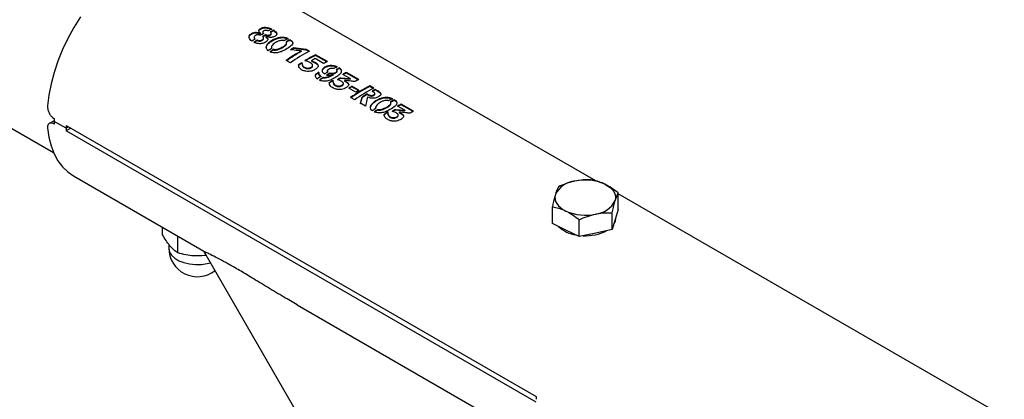
# Model space of a CAD drawing. Units: millimetres. Extents: x 0 to 42.1, y 0 to 29.8.
# Drawn here: x 35.4 to 35.9, y 24.6 to 24.8 of the extents above; entities that cross this region are included whole.
import ezdxf

# ---------------------------------------------------------------- set-up
doc = ezdxf.new("R2010")
doc.units = ezdxf.units.MM

msp = doc.modelspace()

# ---------------------------------------------------------------- linework, layer by layer
at = {"color": 7, "linetype": 'Continuous', "lineweight": 25}
for p, q in [((31.5007506, 26.9697041), (35.3826883, 24.7287092)), ((35.7040921, 24.7118639), (35.4860722, 24.8377241)), ((35.5052807, 24.7994034), (35.5052807, 24.7990768)), ((35.5053814, 24.7994642), (35.5053814, 24.7991376)), ((35.5067351, 24.8002136), (35.5067351, 24.7997267)), ((35.5083375, 24.7986553), (35.5083375, 24.7983287)), ((35.5111364, 24.7986746), (35.5111364, 24.798348)), ((35.5116866, 24.7989705), (35.5116866, 24.7994574)), ((35.5132062, 24.801273), (35.5132062, 24.8009464)), ((35.5016131, 24.7971857), (35.5016131, 24.7967145)), ((35.503346, 24.7954609), (35.503346, 24.7951343)), ((35.507152, 24.7962342), (35.507152, 24.7965607)), ((35.5085732, 24.797523), (35.5085732, 24.7971964)), ((35.5208439, 24.7934619), (35.5208439, 24.7938973)), ((35.5229486, 24.7956489), (35.5229486, 24.7953223)), ((35.5118291, 24.7910062), (35.5118291, 24.7905451)), ((35.5131743, 24.7899399), (35.5131743, 24.7896133)), ((35.5251902, 24.7909248), (35.5323005, 24.7900157)), ((35.5251902, 24.7909248), (35.5251902, 24.7905982)), ((35.5251902, 24.7905982), (35.5323005, 24.7896891)), ((35.529536, 24.7889884), (35.529536, 24.7886617)), ((35.5344391, 24.7887812), (35.5323005, 24.7900157)), ((35.5323005, 24.7900157), (35.5323005, 24.7896891)), ((35.5341328, 24.7886313), (35.5323005, 24.7896891)), ((35.5450113, 24.7826597), (35.5380212, 24.7866949)), ((35.5380212, 24.7866949), (35.5380212, 24.7863683)), ((35.5447051, 24.7825098), (35.5380212, 24.7863683)), ((35.5231204, 24.7819021), (35.5206259, 24.7833422)), ((35.5299263, 24.7821388), (35.5299263, 24.7818121)), ((35.5334717, 24.782625), (35.5317088, 24.7831967)), ((35.5350357, 24.7818449), (35.5334717, 24.782625)), ((35.5355439, 24.7831661), (35.5379206, 24.7821461)), ((35.5355439, 24.7831661), (35.5355439, 24.7828395)), ((35.5355439, 24.7828395), (35.5379206, 24.7818195)), ((35.5362544, 24.7801052), (35.5362544, 24.780571)), ((35.5427721, 24.7815168), (35.5377659, 24.7844068)), ((35.5379206, 24.7821461), (35.5379206, 24.7818195)), ((35.5378715, 24.7746203), (35.5377579, 24.7739544)), ((35.5378715, 24.774947), (35.5378715, 24.7746203)), ((35.5398825, 24.7762109), (35.5398825, 24.7754431)), ((35.5450194, 24.7772915), (35.5450194, 24.7767873)), ((35.5463715, 24.7758619), (35.5463715, 24.7755353)), ((35.5481368, 24.7748023), (35.5481368, 24.7744757)), ((35.5506157, 24.7767649), (35.5506157, 24.777269)), ((35.552075, 24.7788891), (35.552075, 24.7785625)), ((35.5583898, 24.7725772), (35.5540637, 24.7750747)), ((35.5635655, 24.7719486), (35.5562341, 24.7761808)), ((35.5562341, 24.7761808), (35.5562341, 24.7758542)), ((35.5632593, 24.7717987), (35.5562341, 24.7758542)), ((35.5424014, 24.7732386), (35.5424014, 24.772912)), ((35.5482482, 24.7712825), (35.5482482, 24.7709548)), ((35.552841, 24.7713028), (35.5509235, 24.7719834)), ((35.5527895, 24.7731107), (35.5583898, 24.7725772)), ((35.5527895, 24.7731107), (35.5527895, 24.7727841)), ((35.5527895, 24.7727841), (35.5583898, 24.7722506)), ((35.5544661, 24.7693732), (35.5544661, 24.7698684)), ((35.555063, 24.771501), (35.555063, 24.7711744)), ((35.5583898, 24.7725772), (35.5583898, 24.7722506)), ((35.5618493, 24.7645128), (35.5576926, 24.7669124)), ((35.5636489, 24.7656385), (35.5594922, 24.7680381)), ((35.5594922, 24.7680381), (35.5594922, 24.7677115)), ((35.5633736, 24.7654708), (35.5594922, 24.7677115)), ((35.5685398, 24.7634626), (35.5685398, 24.763136)), ((35.5724951, 24.7668118), (35.5700841, 24.7682037)), ((35.5700841, 24.7682037), (35.5700841, 24.7678771)), ((35.5721889, 24.766662), (35.5700841, 24.7678771)), ((35.5731223, 24.7632383), (35.5731223, 24.7637118)), ((35.5735141, 24.7661714), (35.5735141, 24.7658448)), ((35.5611765, 24.7599328), (35.5587655, 24.7613247)), ((35.5645525, 24.7579839), (35.5655026, 24.7615585)), ((35.5645525, 24.7576573), (35.5655026, 24.7612319)), ((35.5675061, 24.7562788), (35.5645525, 24.7579839)), ((35.5655026, 24.7615585), (35.5655026, 24.7612319)), ((35.5686748, 24.7617948), (35.5675061, 24.7562788)), ((35.5825979, 24.7578121), (35.5825979, 24.7582474)), ((35.5847026, 24.7599991), (35.5847026, 24.7596724)), ((35.5960924, 24.7531712), (35.5887611, 24.7574035)), ((35.5887611, 24.7574035), (35.5887611, 24.7570768)), ((35.5957862, 24.7530213), (35.5887611, 24.7570768)), ((35.5735831, 24.7553564), (35.5735831, 24.7548953)), ((35.5749283, 24.7542901), (35.5749283, 24.7539635)), ((35.5807751, 24.7525051), (35.5807751, 24.7521774)), ((35.5853679, 24.7525254), (35.5834504, 24.7532061)), ((35.5853164, 24.7543333), (35.5909168, 24.7537999)), ((35.5853164, 24.7543333), (35.5853164, 24.7540067)), ((35.5853164, 24.7540067), (35.5909168, 24.7534732)), ((35.5909168, 24.7537999), (35.5865906, 24.7562973)), ((35.5869931, 24.7505958), (35.5869931, 24.751091)), ((35.5875899, 24.7527236), (35.5875899, 24.752397)), ((35.5909168, 24.7537999), (35.5909168, 24.7534732)), ((35.3830461, 24.7475977), (35.3800453, 24.7458654)), ((35.3901161, 24.7431194), (35.383045, 24.7472014)), ((35.3901161, 24.7431194), (35.3915491, 24.7439467)), ((35.3901347, 24.7447632), (35.6687348, 24.5839308)), ((35.3929636, 24.7431301), (35.3901347, 24.741497)), ((35.6687348, 24.5806646), (35.3901347, 24.741497)), ((35.3945663, 24.7148087), (35.4731407, 24.6694486)), ((35.7173653, 24.6948435), (35.7173653, 24.704799)), ((35.9909642, 24.5462562), (35.7173653, 24.7042014)), ((35.6783326, 24.686589), (35.6783326, 24.6965445)), ((35.7137986, 24.6830227), (35.7137986, 24.6929783)), ((35.7173653, 24.6948435), (35.715582, 24.6889331)), ((35.6942823, 24.6788955), (35.6942823, 24.688851)), ((35.715582, 24.6889331), (35.7137986, 24.6830227)), ((35.715582, 24.6879533), (35.7147416, 24.686148)), ((35.715849, 24.6897364), (35.715582, 24.6879533)), ((35.715849, 24.6897364), (35.715849, 24.689818)), ((35.4472381, 24.6799309), (35.4472381, 24.6844019)), ((35.6863075, 24.6827423), (35.6783326, 24.686589)), ((35.6942823, 24.6788955), (35.6863075, 24.6827423)), ((35.7040405, 24.6809591), (35.6942823, 24.6788955)), ((35.7137986, 24.6830227), (35.7040405, 24.6809591)), ((35.4563047, 24.669134), (35.4563047, 24.6791679)), ((35.4509686, 24.6742718), (35.4509686, 24.6720367)), ((35.4715159, 24.6703866), (35.6960754, 24.2814381)), ((35.5270858, 24.6383068), (35.8588786, 24.4467669))]:
    msp.add_line(p, q, dxfattribs=at)
at = {"color": 7, "linetype": 'Continuous', "lineweight": 25, "flags": 128}
for points in [[(35.3986149, 24.8092532), (35.3947085, 24.8029389), (35.3911636, 24.7964126), (35.3880141, 24.7897366), (35.3852899, 24.7829745), (35.383017, 24.7761909), (35.3812172, 24.7694505), (35.3799075, 24.7628174), (35.3791006, 24.7563551)], [(35.3791006, 24.7432904), (35.3799075, 24.7377598), (35.3812172, 24.7326389), (35.383017, 24.7279765), (35.3852899, 24.7238171), (35.3880141, 24.7202003), (35.3911636, 24.7171607), (35.3945663, 24.7148087)], [(35.7093905, 24.7099585), (35.7110947, 24.7090206), (35.7125722, 24.7079623), (35.7137979, 24.7068018), (35.7147506, 24.7055588), (35.7154142, 24.7042546), (35.7157772, 24.7029117), (35.7158334, 24.7015528), (35.715582, 24.7002014)], [(35.680116, 24.7037676), (35.6798645, 24.7024162), (35.6799208, 24.7010573), (35.6802838, 24.6997144), (35.6809473, 24.6984102), (35.6819001, 24.6971672), (35.6831257, 24.6960067), (35.6846033, 24.6949484), (35.6863075, 24.6940105)]]:
    msp.add_lwpolyline(points, dxfattribs=at)
at = {"color": 8, "linetype": 'Continuous', "lineweight": 25, "flags": 128}
msp.add_lwpolyline([(35.4509686, 24.6720367), (35.4509775, 24.6717177), (35.4514637, 24.6696854), (35.4526712, 24.6677557), (35.4545473, 24.6660132), (35.45701, 24.664534), (35.4599516, 24.6633826), (35.4632436, 24.6626095), (35.466742, 24.6622484), (35.4702941, 24.6623151), (35.4737446, 24.6628066), (35.4756225, 24.6632738)], dxfattribs=at)
at = {"color": 7, "linetype": 'Continuous', "lineweight": 25}
for centre, radius, start, end in [((35.5436922, 24.7358978), 0.0742187, 121.0769582, 121.1677358), ((35.5436922, 24.7355712), 0.0742186, 121.0769582, 121.1677358), ((35.5447936, 24.735165), 0.074385, 120.387416, 122.0080559), ((35.5459826, 24.7344592), 0.0744197, 120.3876697, 122.0387661), ((35.5459826, 24.7341325), 0.0744197, 120.3876697, 122.0387661), ((35.5402204, 24.7433865), 0.0649923, 115.6839874, 117.7608684), ((35.5413991, 24.7426956), 0.0650088, 115.701149, 117.7606922), ((35.5413991, 24.742369), 0.0650088, 115.701149, 117.7606922), ((35.55048, 24.7265293), 0.0847447, 124.7507884, 126.3730979), ((35.5516788, 24.7258289), 0.0847625, 124.7651556, 126.3729846), ((35.5516788, 24.7255022), 0.0847625, 124.7651556, 126.3729846), ((35.5469662, 24.7340091), 0.0742162, 121.0902418, 121.1522376), ((35.5501567, 24.737422), 0.0653503, 115.7050371, 118.1070741), ((35.5512788, 24.7367953), 0.0653173, 115.7046363, 118.0737131), ((35.5512788, 24.7364687), 0.0653173, 115.7046363, 118.0737131), ((35.5601702, 24.7209774), 0.0846555, 124.6789137, 126.3736804), ((35.5613137, 24.7203257), 0.0846377, 124.6645311, 126.3738), ((35.5613137, 24.7199991), 0.0846377, 124.6645311, 126.3738), ((35.5661839, 24.7213022), 0.0769707, 118.4328564, 126.2910578), ((35.5660994, 24.7211199), 0.0768035, 118.4286676, 126.0730357), ((35.5594704, 24.7284842), 0.0712318, 118.7669872, 120.7622824), ((35.5594704, 24.7281576), 0.0712318, 118.7669872, 120.7622824), ((35.5673112, 24.7219429), 0.0744845, 116.1886929, 126.3907021), ((35.568542, 24.724178), 0.0695693, 116.0216757, 121.968073), ((35.568542, 24.7238514), 0.0695693, 116.0216757, 121.968073), ((35.5748071, 24.7140487), 0.0815508, 123.3904093, 125.1353735), ((35.5748071, 24.7137221), 0.0815508, 123.3904093, 125.1353735), ((35.5707676, 24.7226955), 0.0699814, 118.1367966, 120.2205154), ((35.5737152, 24.7236572), 0.065614, 115.9422937, 118.1376928), ((35.584852, 24.7082233), 0.081604, 123.4199557, 125.1496302), ((35.584852, 24.7078967), 0.081604, 123.4199557, 125.1496302), ((35.5843769, 24.7114887), 0.0758835, 121.0219521, 122.6960945), ((35.5855058, 24.7108276), 0.075901, 121.0373493, 122.6959661), ((35.5855058, 24.710501), 0.075901, 121.0373493, 122.6959661), ((35.5789045, 24.7212216), 0.0647312, 115.6643492, 117.5113842), ((35.5800853, 24.7205503), 0.0647147, 115.6471559, 117.5115426), ((35.5800853, 24.7202237), 0.0647147, 115.6471559, 117.5115426), ((35.5849084, 24.7172375), 0.0655479, 115.9415682, 118.0710652), ((35.5847455, 24.7172353), 0.0651849, 115.9375754, 117.7854793), ((35.5891323, 24.70435), 0.0844622, 124.5511811, 126.3463374), ((35.5903034, 24.7036739), 0.0844622, 124.5511811, 126.3463374), ((35.5903034, 24.7033473), 0.0844622, 124.5511811, 126.3463374), ((35.5930881, 24.7034949), 0.0815505, 123.3466464, 125.1792913), ((35.5930881, 24.7031683), 0.0815505, 123.3466464, 125.1792913), ((35.590245, 24.7090022), 0.0742483, 120.2957289, 121.9780822), ((35.590245, 24.7086756), 0.0742483, 120.2957289, 121.9780822), ((35.5922694, 24.7129461), 0.065614, 115.9422937, 118.1376928), ((35.5990297, 24.7028239), 0.0762633, 121.2272177, 122.822045), ((35.5988541, 24.702781), 0.0759297, 121.2249079, 122.5865312), ((35.6029562, 24.7013654), 0.0744845, 116.1886929, 126.3907021), ((35.602877, 24.7011836), 0.0743195, 116.1831803, 126.1691579), ((35.6053673, 24.6999736), 0.0744845, 116.1886929, 126.3907021), ((35.6031864, 24.7004243), 0.0762633, 121.2272177, 122.822045), ((35.6075926, 24.6977992), 0.0763991, 120.7417565, 123.4303458), ((35.6075926, 24.6974726), 0.0763991, 120.7417565, 123.4303458), ((35.602191, 24.7073026), 0.065482, 115.9722447, 117.9730583), ((35.602191, 24.706976), 0.065482, 115.9722447, 117.9730583), ((35.6119107, 24.7017722), 0.0653503, 115.7050371, 118.1070741), ((35.6130328, 24.7011454), 0.0653173, 115.7046363, 118.0737131), ((35.6130328, 24.7008188), 0.0653173, 115.7046363, 118.0737131), ((35.6174353, 24.6984601), 0.0655479, 115.9415682, 118.0710652), ((35.6172724, 24.6984579), 0.0651849, 115.9375754, 117.7854793), ((35.6219242, 24.6853276), 0.0846555, 124.6789137, 126.3736804), ((35.6230677, 24.6846759), 0.0846377, 124.664531, 126.3738), ((35.6230677, 24.6843493), 0.0846377, 124.664531, 126.3738), ((35.625615, 24.6847175), 0.0815505, 123.3466464, 125.1792913), ((35.625615, 24.6843909), 0.0815505, 123.3466464, 125.1792913), ((35.6227719, 24.6902248), 0.0742483, 120.2957289, 121.9780822), ((35.6227719, 24.6898982), 0.0742483, 120.2957289, 121.9780822), ((35.6247963, 24.6941687), 0.065614, 115.9422937, 118.1376928), ((35.4562177, 24.7471961), 0.0731727, 178.7085508, 179.9958), ((35.4533896, 24.7471961), 0.0703446, 179.9956311, 181.317155), ((35.4632888, 24.743114), 0.0731727, 178.7085508, 179.9958), ((35.4604607, 24.743114), 0.0703446, 179.9956311, 181.317155), ((35.6930613, 24.6973702), 0.0144398, 95.5789357, 153.7019127), ((35.6977937, 24.6836977), 0.0287074, 66.173654, 102.342215), ((35.7026367, 24.7065988), 0.0144398, 275.5789357, 333.7019127), ((35.6979043, 24.7202713), 0.0287074, 246.173654, 282.342215), ((35.6946891, 24.6979842), 0.0182897, 225.9994924, 262.4988087), ((35.6980806, 24.7064332), 0.0271043, 266.7395143, 297.1419054), ((35.4679686, 24.6720367), 0.017, 180, 307.59547), ((35.7418889, 24.5822816), 0.0731727, 178.7085508, 179.9958)]:
    msp.add_arc(centre, radius, start, end, dxfattribs=at)
for points, knots in [([(35.5002229, 24.7947634), (35.4998175, 24.7950799), (35.4990014, 24.7957171), (35.4985306, 24.7968613), (35.4985669, 24.7978714), (35.4990595, 24.7987226), (35.5000162, 24.7993955), (35.5011225, 24.7998916), (35.502295, 24.8000844), (35.5035167, 24.8000014), (35.5045051, 24.7997237), (35.5051093, 24.7994742), (35.5052807, 24.7994034)], [0, 0, 0, 0, 0.14343731, 0.28876647, 0.39477158, 0.47991021, 0.58379779, 0.69130905, 0.76497141, 0.83858508, 0.95420786, 1, 1, 1, 1]), ([(35.4986354, 24.7970008), (35.4986154, 24.7971394), (35.4985687, 24.7974617), (35.4987964, 24.7979675), (35.4993372, 24.7986405), (35.500218, 24.7991737), (35.501219, 24.7995641), (35.5020694, 24.7997317), (35.5029502, 24.7997259), (35.5040752, 24.7995494), (35.5047993, 24.7992655), (35.5052807, 24.7990768)], [0, 0, 0, 0, 0.06969358, 0.16204294, 0.25469659, 0.44063503, 0.53412269, 0.62687506, 0.72005287, 0.81388392, 1, 1, 1, 1]), ([(35.5053667, 24.7982415), (35.5051405, 24.7983223), (35.5046138, 24.7985105), (35.5037569, 24.7985868), (35.5029802, 24.7984592), (35.5023939, 24.7982179), (35.5018984, 24.7978603), (35.5015917, 24.7974043), (35.5016258, 24.7968838), (35.5018085, 24.7964533), (35.5020885, 24.7962282), (35.5021749, 24.7961588)], [0, 0, 0, 0, 0.117835041, 0.274475612, 0.369226406, 0.463394122, 0.573613237, 0.691223736, 0.792557576, 0.936027643, 1, 1, 1, 1]), ([(35.5053814, 24.7994642), (35.505051, 24.799768), (35.5045408, 24.8002372), (35.5042683, 24.8009842), (35.504466, 24.8016146), (35.5052016, 24.8022598), (35.5062273, 24.8027943), (35.5075463, 24.8030333), (35.5089133, 24.8029908), (35.5105334, 24.8026789), (35.5115149, 24.8022127), (35.5120522, 24.8019574)], [0, 0, 0, 0, 0.1418685, 0.219129, 0.29732193, 0.39077306, 0.52869577, 0.61989752, 0.71088984, 0.8417004, 1, 1, 1, 1]), ([(35.5043634, 24.800699), (35.504356, 24.8007596), (35.5043297, 24.8009782), (35.5045589, 24.8013406), (35.5051142, 24.8018649), (35.5058816, 24.8023008), (35.5068179, 24.8025835), (35.5078668, 24.8027228), (35.5092506, 24.8026259), (35.5107952, 24.8022438), (35.5116323, 24.8018356), (35.5120522, 24.8016308)], [0, 0, 0, 0, 0.03101833, 0.11183779, 0.1926839, 0.35372523, 0.43440397, 0.51539151, 0.67717791, 0.8380725, 1, 1, 1, 1]), ([(35.5067405, 24.7998379), (35.5067389, 24.799828), (35.5067146, 24.7996763), (35.5067825, 24.7994551), (35.5069153, 24.7992631), (35.5069561, 24.799204)], [0, 0, 0, 0, 0.04601057, 0.70661002, 1, 1, 1, 1]), ([(35.5099481, 24.8008981), (35.5097917, 24.8009637), (35.5094336, 24.801114), (35.5087909, 24.8011939), (35.5081421, 24.8011843), (35.5075855, 24.8010405), (35.5071099, 24.8007981), (35.5067687, 24.800463), (35.5067143, 24.8000372), (35.5068213, 24.7996409), (35.5070702, 24.7994176), (35.5071663, 24.7993314)], [0, 0, 0, 0, 0.09772748, 0.22379735, 0.32547079, 0.42730462, 0.53447785, 0.65477032, 0.76613926, 0.90964677, 1, 1, 1, 1]), ([(35.5083375, 24.7986553), (35.5085222, 24.7985896), (35.5089695, 24.7984306), (35.5096939, 24.7983594), (35.5103881, 24.7983927), (35.5108387, 24.7985202), (35.5110577, 24.7986338), (35.5111364, 24.7986746)], [0, 0, 0, 0, 0.21320911, 0.51629777, 0.70476188, 0.89379346, 1, 1, 1, 1]), ([(35.5083375, 24.7983287), (35.5084402, 24.798286), (35.5086458, 24.7982007), (35.5091275, 24.798105), (35.5096277, 24.7980442), (35.510138, 24.798049), (35.5106394, 24.7981185), (35.5109377, 24.7982562), (35.5111364, 24.798348)], [0, 0, 0, 0, 0.12424632, 0.24863571, 0.49928206, 0.62452662, 0.74977615, 1, 1, 1, 1]), ([(35.5132062, 24.801273), (35.5136495, 24.800954), (35.5145334, 24.800318), (35.5150163, 24.7993291), (35.5149008, 24.798509), (35.5143298, 24.797866), (35.5133873, 24.7973863), (35.5123643, 24.797045), (35.5112754, 24.7969409), (35.509986, 24.7970928), (35.5091408, 24.7973894), (35.5086419, 24.7975645)], [0, 0, 0, 0, 0.16261917, 0.32423002, 0.4150931, 0.5061891, 0.61969867, 0.70556359, 0.77427425, 0.86675906, 1, 1, 1, 1]), ([(35.5111364, 24.7986746), (35.5112897, 24.7987747), (35.5115623, 24.7989526), (35.5117221, 24.7993152), (35.511642, 24.7996877), (35.5114464, 24.8000182), (35.5111981, 24.8001729), (35.5111193, 24.800222)], [0, 0, 0, 0, 0.22966944, 0.4085557, 0.64236973, 0.88652711, 1, 1, 1, 1]), ([(35.5111364, 24.798348), (35.5112998, 24.7984567), (35.5115458, 24.7986203), (35.5116756, 24.7988746), (35.5116773, 24.7989945), (35.511678, 24.7990433)], [0, 0, 0, 0, 0.53949428, 0.8122178, 1, 1, 1, 1]), ([(35.5132062, 24.8009464), (35.5135534, 24.8007062), (35.5142461, 24.8002268), (35.5148418, 24.799442), (35.5148792, 24.7989192), (35.5148954, 24.7986919)], [0, 0, 0, 0, 0.36216726, 0.72270254, 1, 1, 1, 1]), ([(35.5085732, 24.797523), (35.5089239, 24.7972121), (35.5094727, 24.7967256), (35.509794, 24.7959313), (35.5096179, 24.795226), (35.5088916, 24.7944703), (35.5078666, 24.7937683), (35.5065106, 24.7933458), (35.50494, 24.793212), (35.5031028, 24.7933619), (35.5019651, 24.7938431), (35.5014113, 24.7940774)], [0, 0, 0, 0, 0.13688863, 0.21423521, 0.29246192, 0.38435001, 0.51349415, 0.6035502, 0.69334734, 0.85072845, 1, 1, 1, 1]), ([(35.5016215, 24.7968578), (35.5016191, 24.7968407), (35.5015923, 24.7966434), (35.5017198, 24.7962651), (35.5020237, 24.795976), (35.5021749, 24.7958322)], [0, 0, 0, 0, 0.045751921, 0.525471768, 1, 1, 1, 1]), ([(35.503346, 24.7954609), (35.5035733, 24.7953792), (35.5040362, 24.7952127), (35.5048099, 24.7951545), (35.5055392, 24.7952313), (35.5061708, 24.79545), (35.5067199, 24.7957827), (35.5070916, 24.7961886), (35.5071909, 24.7966619), (35.5070206, 24.7971359), (35.506674, 24.7974094), (35.5065034, 24.7975439)], [0, 0, 0, 0, 0.11782407, 0.2400346, 0.33675371, 0.43317651, 0.5404488, 0.65820394, 0.74782402, 0.87590587, 1, 1, 1, 1]), ([(35.503346, 24.7951343), (35.5035855, 24.7950492), (35.5040655, 24.7948786), (35.5047826, 24.7948333), (35.5053544, 24.7948824), (35.5059056, 24.7950165), (35.5065159, 24.7952979), (35.5069415, 24.7956799), (35.5071305, 24.7960045), (35.5071396, 24.7961632), (35.5071436, 24.7962346)], [0, 0, 0, 0, 0.16784765, 0.33634569, 0.42076698, 0.50558983, 0.67579963, 0.84614308, 0.93085154, 1, 1, 1, 1]), ([(35.5085732, 24.7971964), (35.5088902, 24.7969134), (35.5093675, 24.7964872), (35.5097058, 24.7958919), (35.5096983, 24.7956107), (35.5096955, 24.7955062)], [0, 0, 0, 0, 0.55406753, 0.83423542, 1, 1, 1, 1]), ([(35.5099653, 24.7891392), (35.5096102, 24.789413), (35.5089433, 24.789927), (35.5086688, 24.7910738), (35.5089648, 24.7924611), (35.5105829, 24.7944058), (35.5131278, 24.7959264), (35.5158602, 24.7969097), (35.5177393, 24.7972573), (35.5193439, 24.7972067), (35.5206784, 24.7968752), (35.5214111, 24.7965067), (35.5218118, 24.7963051)], [0, 0, 0, 0, 0.07760288, 0.14572735, 0.23961382, 0.36687113, 0.59997714, 0.71442209, 0.81059772, 0.86947947, 0.92860439, 1, 1, 1, 1]), ([(35.5087974, 24.7907705), (35.50879, 24.7909239), (35.508768, 24.7913756), (35.509192, 24.7924073), (35.5103093, 24.7937307), (35.5128023, 24.7954174), (35.5154119, 24.7965722), (35.5180633, 24.7969306), (35.5194713, 24.7968661), (35.5207657, 24.7965089), (35.5214616, 24.796156), (35.5218118, 24.7959785)], [0, 0, 0, 0, 0.03832259, 0.11284365, 0.26034678, 0.40881512, 0.7037783, 0.77837215, 0.85213376, 0.92560241, 1, 1, 1, 1]), ([(35.5229486, 24.7956489), (35.5233686, 24.795353), (35.5241256, 24.7948197), (35.5245002, 24.7938839), (35.524339, 24.7929061), (35.5230717, 24.7915035), (35.5207085, 24.7900051), (35.5179217, 24.7885978), (35.5155594, 24.7879346), (35.513666, 24.7877504), (35.5121893, 24.7879759), (35.51144, 24.788324), (35.5111193, 24.7884731)], [0, 0, 0, 0, 0.08851309, 0.15952584, 0.23025508, 0.32960537, 0.53813172, 0.69310837, 0.79642462, 0.87005017, 0.94436031, 1, 1, 1, 1]), ([(35.5193688, 24.7950654), (35.5192171, 24.7951106), (35.5188492, 24.7952202), (35.5179337, 24.7952382), (35.5165382, 24.7950645), (35.5147332, 24.794266), (35.5130915, 24.7932234), (35.5121105, 24.7920685), (35.5118632, 24.7913543), (35.5118117, 24.7909291), (35.511887, 24.7907149), (35.5119766, 24.7906218), (35.5120031, 24.7905942)], [0, 0, 0, 0, 0.042343418, 0.102686227, 0.225420348, 0.399524744, 0.66643017, 0.817424681, 0.912990181, 0.954909562, 0.986631512, 1, 1, 1, 1]), ([(35.5131743, 24.7899399), (35.513294, 24.7899032), (35.5135741, 24.7898172), (35.5144159, 24.7898375), (35.5157923, 24.7901172), (35.5177664, 24.7909445), (35.5193502, 24.7918998), (35.5204739, 24.7928021), (35.5208336, 24.7934258), (35.5208699, 24.7939532), (35.5207105, 24.7942697), (35.5205713, 24.7943985), (35.52054, 24.7944275)], [0, 0, 0, 0, 0.033873268, 0.079271904, 0.204076248, 0.381794722, 0.650148306, 0.753428774, 0.857990064, 0.934084023, 0.985166114, 1, 1, 1, 1]), ([(35.5131743, 24.7896133), (35.5132822, 24.789579), (35.5134987, 24.7895102), (35.5140069, 24.7894907), (35.5148887, 24.7896023), (35.5165861, 24.7900311), (35.5185232, 24.7910915), (35.5201262, 24.7920727), (35.5207066, 24.7928642), (35.520845, 24.7932024), (35.5208254, 24.7934026), (35.5208197, 24.7934615)], [0, 0, 0, 0, 0.03423224, 0.06863699, 0.13909203, 0.27794408, 0.55495499, 0.83233556, 0.90159603, 0.97102587, 1, 1, 1, 1]), ([(35.5229486, 24.7953223), (35.523249, 24.7951175), (35.5238466, 24.7947103), (35.5243665, 24.7940322), (35.5243884, 24.7935797), (35.5243981, 24.7933781)], [0, 0, 0, 0, 0.3592219, 0.71450181, 1, 1, 1, 1]), ([(35.529536, 24.7889884), (35.5294726, 24.788996), (35.5288638, 24.789069), (35.5266976, 24.7893228), (35.5245945, 24.7895357), (35.523037, 24.7896934)], [0, 0, 0, 0, 0.029231646, 0.281103137, 1, 1, 1, 1]), ([(35.5379206, 24.7821461), (35.5384176, 24.7818035), (35.5392159, 24.7812533), (35.5395757, 24.7802732), (35.5394066, 24.7794416), (35.5386332, 24.7785093), (35.5373617, 24.7777146), (35.535837, 24.777013), (35.534104, 24.7767456), (35.5322462, 24.7768327), (35.5304014, 24.777331), (35.5289125, 24.7782439), (35.5280498, 24.7794607), (35.5279298, 24.7803329), (35.5278738, 24.7807405)], [0, 0, 0, 0, 0.103024833, 0.165491812, 0.227902758, 0.291996331, 0.393780325, 0.464316441, 0.535772796, 0.6255711, 0.716777344, 0.81434206, 0.913232871, 1, 1, 1, 1]), ([(35.5299263, 24.7821388), (35.5299518, 24.7815608), (35.5299901, 24.7806928), (35.5307573, 24.7796348), (35.5317564, 24.7791243), (35.5327818, 24.7788291), (35.5337771, 24.7787962), (35.5346542, 24.7789562), (35.5353999, 24.779291), (35.535946, 24.7797), (35.536257, 24.7801628), (35.5362716, 24.7806225), (35.5360188, 24.7811466), (35.5355323, 24.7815423), (35.535144, 24.7817789), (35.5350357, 24.7818449)], [0, 0, 0, 0, 0.194953647, 0.292765091, 0.390837048, 0.472937053, 0.536072617, 0.599347017, 0.658533753, 0.722156532, 0.774453544, 0.826859412, 0.88063653, 0.966707865, 1, 1, 1, 1]), ([(35.5299263, 24.7818121), (35.5299422, 24.7814492), (35.5299737, 24.7807258), (35.5303118, 24.7798235), (35.5309536, 24.7792259), (35.5316127, 24.7788794), (35.5323597, 24.7786089), (35.5332126, 24.778465), (35.5341215, 24.7785082), (35.5349747, 24.7787462), (35.535666, 24.779134), (35.5360761, 24.7795352), (35.5362396, 24.7798713), (35.5362451, 24.7800332), (35.5362476, 24.7801054)], [0, 0, 0, 0, 0.15387489, 0.306628832, 0.383878327, 0.46152232, 0.539543284, 0.617394741, 0.695405723, 0.773159095, 0.851585371, 0.929663353, 0.968621846, 1, 1, 1, 1]), ([(35.5379206, 24.7818195), (35.5382247, 24.7816177), (35.5388301, 24.7812162), (35.5394234, 24.7805328), (35.5394501, 24.7800483), (35.5394619, 24.7798347)], [0, 0, 0, 0, 0.36078661, 0.71819596, 1, 1, 1, 1]), ([(35.5508695, 24.7795668), (35.5505342, 24.7797126), (35.5497567, 24.7800506), (35.5480647, 24.7802803), (35.5460876, 24.7802917), (35.5442214, 24.7797953), (35.5428982, 24.7790192), (35.5420679, 24.778153), (35.5418275, 24.777253), (35.5420884, 24.7764163), (35.5426995, 24.7757869), (35.5432001, 24.775467), (35.5433859, 24.7753483)], [0, 0, 0, 0, 0.07856825, 0.1821894, 0.32008301, 0.45219469, 0.57260028, 0.68060627, 0.76909953, 0.85759321, 0.94714032, 1, 1, 1, 1]), ([(35.5378715, 24.774947), (35.5377964, 24.7746248), (35.5376491, 24.773993), (35.5381793, 24.7730949), (35.5387688, 24.7726241), (35.5390745, 24.77238)], [0, 0, 0, 0, 0.3337007, 0.65441641, 1, 1, 1, 1]), ([(35.5412302, 24.7739147), (35.5408295, 24.7742068), (35.5400655, 24.7747638), (35.5398516, 24.7756826), (35.5398941, 24.7761845), (35.5399069, 24.7763346)], [0, 0, 0, 0, 0.43602133, 0.83138665, 1, 1, 1, 1]), ([(35.5412302, 24.7735881), (35.540995, 24.7737491), (35.5405264, 24.7740699), (35.5399562, 24.7747531), (35.5399592, 24.7753039), (35.539961, 24.7756279)], [0, 0, 0, 0, 0.29345462, 0.58446902, 1, 1, 1, 1]), ([(35.5402457, 24.7717039), (35.540638, 24.771575), (35.5414229, 24.7713172), (35.54275, 24.7711366), (35.5441375, 24.7711684), (35.5459515, 24.7715026), (35.5479611, 24.7723498), (35.5499651, 24.7735352), (35.551935, 24.7746789), (35.5530322, 24.7758223), (35.5533978, 24.7767961), (35.5533802, 24.7775419), (35.5529451, 24.7782739), (35.5523661, 24.7786833), (35.552075, 24.7788891)], [0, 0, 0, 0, 0.06267164, 0.12537412, 0.18788397, 0.25053921, 0.37476181, 0.50053832, 0.625744, 0.75026976, 0.81260611, 0.87500899, 0.93715303, 1, 1, 1, 1]), ([(35.5508695, 24.7792402), (35.5506121, 24.7793582), (35.5500971, 24.7795943), (35.5488403, 24.7798691), (35.5471956, 24.7800019), (35.5452486, 24.7798016), (35.5436251, 24.7791749), (35.5425848, 24.7784215), (35.5420718, 24.7777069), (35.541891, 24.7772677), (35.5419236, 24.7770208), (35.5419304, 24.7769691)], [0, 0, 0, 0, 0.08081912, 0.16168954, 0.32597553, 0.48831614, 0.65164863, 0.81562414, 0.89692854, 0.97838697, 1, 1, 1, 1]), ([(35.5481368, 24.7748023), (35.5476736, 24.7745571), (35.5465973, 24.7739873), (35.545115, 24.7734175), (35.5438449, 24.7731188), (35.5431728, 24.7730594), (35.5426765, 24.7731225), (35.5424797, 24.7732055), (35.5424014, 24.7732386)], [0, 0, 0, 0, 0.28032267, 0.6514511, 0.76896045, 0.88764803, 0.95527342, 1, 1, 1, 1]), ([(35.5481368, 24.7744757), (35.5472916, 24.7740407), (35.5460245, 24.7733886), (35.5442352, 24.7728477), (35.543274, 24.7727343), (35.5427322, 24.7727814), (35.5425115, 24.7728685), (35.5424014, 24.772912)], [0, 0, 0, 0, 0.50067842, 0.7505441, 0.87696706, 0.93860623, 1, 1, 1, 1]), ([(35.5445055, 24.774702), (35.5449172, 24.7746323), (35.5458491, 24.7744747), (35.5471088, 24.7746192), (35.547883, 24.7747571), (35.5481368, 24.7748023)], [0, 0, 0, 0, 0.34732314, 0.78604956, 1, 1, 1, 1]), ([(35.5452691, 24.7765186), (35.5451821, 24.7766673), (35.5450013, 24.7769763), (35.544995, 24.7774886), (35.5454248, 24.7780292), (35.5461583, 24.7784483), (35.5469865, 24.7787462), (35.5477886, 24.7788353), (35.5484623, 24.7787762), (35.5488461, 24.7786746), (35.5490035, 24.7786329)], [0, 0, 0, 0, 0.11914744, 0.24757996, 0.37776887, 0.5643844, 0.70544646, 0.81469886, 0.92398273, 1, 1, 1, 1]), ([(35.5451498, 24.7764444), (35.5451056, 24.7765179), (35.545015, 24.7766689), (35.5450398, 24.776828), (35.5450526, 24.7769096)], [0, 0, 0, 0, 0.486918255, 1, 1, 1, 1]), ([(35.5501918, 24.7779469), (35.5503011, 24.7778501), (35.5505576, 24.7776229), (35.5506435, 24.7771947), (35.5505649, 24.7767051), (35.5501313, 24.7762423), (35.5494733, 24.7758743), (35.548675, 24.7756253), (35.5478034, 24.7755759), (35.5469974, 24.77564), (35.5465644, 24.7757935), (35.5463715, 24.7758619)], [0, 0, 0, 0, 0.0811449, 0.19037969, 0.30581473, 0.43689359, 0.56072315, 0.67779013, 0.79552545, 0.90887944, 1, 1, 1, 1]), ([(35.5505836, 24.7768418), (35.550593, 24.776772), (35.5506251, 24.7765317), (35.5503656, 24.7761301), (35.5498141, 24.7757102), (35.549177, 24.7754447), (35.5485982, 24.7753104), (35.547982, 24.7752503), (35.5473542, 24.7752785), (35.5467591, 24.7753865), (35.5465008, 24.7754857), (35.5463715, 24.7755353)], [0, 0, 0, 0, 0.063407352, 0.218158612, 0.374380396, 0.530929439, 0.609025616, 0.686895382, 0.843739584, 0.921799492, 1, 1, 1, 1]), ([(35.5533339, 24.7767636), (35.553339, 24.7769139), (35.5533523, 24.777311), (35.5529363, 24.7779473), (35.5523632, 24.7783567), (35.552075, 24.7785625)], [0, 0, 0, 0, 0.23247944, 0.61408149, 1, 1, 1, 1]), ([(35.555063, 24.771501), (35.5555085, 24.7712477), (35.5563941, 24.7707441), (35.55731, 24.7699863), (35.5576723, 24.7692574), (35.5575473, 24.7685877), (35.5569101, 24.7677514), (35.5557434, 24.7669221), (35.5541551, 24.7662953), (35.5525104, 24.7660531), (35.550737, 24.766085), (35.5487404, 24.7666476), (35.5471503, 24.7677164), (35.546195, 24.7690056), (35.5461315, 24.7698032), (35.5461039, 24.7701505)], [0, 0, 0, 0, 0.08223231, 0.16348383, 0.20658322, 0.24977272, 0.30928031, 0.40245058, 0.47294404, 0.5434947, 0.61761558, 0.70535834, 0.83677057, 0.92894507, 1, 1, 1, 1]), ([(35.5482596, 24.7716189), (35.5482693, 24.7709793), (35.5482841, 24.7700099), (35.5493056, 24.7689103), (35.5503055, 24.7683629), (35.5513851, 24.7681508), (35.5523187, 24.7681876), (35.5532193, 24.7684293), (35.5539041, 24.7688185), (35.5543452, 24.7692458), (35.5545013, 24.7696497), (35.5544087, 24.7700796), (35.5539096, 24.7706767), (35.5532673, 24.7710531), (35.552841, 24.7713028)], [0, 0, 0, 0, 0.20671082, 0.31329846, 0.42000245, 0.4838224, 0.54790379, 0.6077708, 0.67663259, 0.72976528, 0.77154151, 0.81329342, 0.87609398, 1, 1, 1, 1]), ([(35.5482805, 24.7709555), (35.54828, 24.770693), (35.5482789, 24.7700594), (35.5487416, 24.769076), (35.5496698, 24.7683467), (35.5506639, 24.7679495), (35.5515503, 24.7678171), (35.552486, 24.767887), (35.5533439, 24.7681631), (35.5539174, 24.7685131), (35.5542561, 24.7688398), (35.5544334, 24.7691028), (35.5544538, 24.7692847), (35.5544637, 24.7693734)], [0, 0, 0, 0, 0.11708573, 0.28259572, 0.45001558, 0.53425643, 0.61887282, 0.70365688, 0.78831641, 0.874262, 0.91693764, 0.95951972, 1, 1, 1, 1]), ([(35.5613263, 24.7708057), (35.5605968, 24.7708935), (35.5585092, 24.7711447), (35.5564213, 24.7713605), (35.555063, 24.771501)], [0, 0, 0, 0, 0.349472, 1, 1, 1, 1]), ([(35.555063, 24.7711744), (35.5557299, 24.7707839), (35.5567321, 24.770197), (35.5575547, 24.7693345), (35.5575931, 24.7689259), (35.5576048, 24.7688009)], [0, 0, 0, 0, 0.57986835, 0.8715155, 1, 1, 1, 1]), ([(35.5685398, 24.7634626), (35.5689863, 24.7632058), (35.5695896, 24.7628589), (35.5705138, 24.7625834), (35.5711088, 24.7625344), (35.5717173, 24.7626161), (35.5723359, 24.7628531), (35.5728215, 24.7631436), (35.5730947, 24.7634401), (35.5731462, 24.763695), (35.5729507, 24.7641032), (35.5723228, 24.7645831), (35.5717543, 24.7649532), (35.5714762, 24.7651343)], [0, 0, 0, 0, 0.20341691, 0.27486432, 0.3348119, 0.39497327, 0.4731995, 0.57353129, 0.62322761, 0.66540593, 0.71984952, 0.8629615, 1, 1, 1, 1]), ([(35.5685398, 24.763136), (35.5690806, 24.7628155), (35.5697593, 24.7624134), (35.5708653, 24.762211), (35.5714469, 24.7622378), (35.571983, 24.7623798), (35.5724348, 24.7625923), (35.5728382, 24.7628393), (35.5730665, 24.7630796), (35.5731309, 24.7632454), (35.5731206, 24.7633032), (35.5731198, 24.7633079)], [0, 0, 0, 0, 0.37389477, 0.46919605, 0.56459877, 0.65461535, 0.75658523, 0.85329172, 0.94872275, 0.99588882, 1, 1, 1, 1]), ([(35.5735141, 24.7661714), (35.5743901, 24.7656715), (35.5755726, 24.7649969), (35.5766044, 24.7639678), (35.5767495, 24.7632832), (35.5763906, 24.7625885), (35.5754621, 24.7618469), (35.5741361, 24.7612642), (35.5727818, 24.7608907), (35.5716102, 24.760827), (35.5702761, 24.7610443), (35.5693225, 24.7614457), (35.5687738, 24.7617414), (35.5686748, 24.7617948)], [0, 0, 0, 0, 0.21808798, 0.29436678, 0.37143663, 0.43715454, 0.52979418, 0.66135382, 0.73224492, 0.79228292, 0.86604085, 0.97583544, 1, 1, 1, 1]), ([(35.5735141, 24.7658448), (35.5745206, 24.7652811), (35.5757838, 24.7645737), (35.5766346, 24.7635474), (35.5766404, 24.7632176), (35.5766428, 24.7630808)], [0, 0, 0, 0, 0.69647864, 0.87411257, 1, 1, 1, 1]), ([(35.5717193, 24.7534894), (35.5713642, 24.7537631), (35.5706973, 24.7542772), (35.5704228, 24.755424), (35.5707188, 24.7568113), (35.5723369, 24.7587559), (35.5748818, 24.7602766), (35.5776142, 24.7612599), (35.5794933, 24.7616075), (35.5810979, 24.7615569), (35.5824324, 24.7612254), (35.583165, 24.7608569), (35.5835658, 24.7606553)], [0, 0, 0, 0, 0.07760288, 0.14572735, 0.23961382, 0.36687113, 0.59997714, 0.71442209, 0.81059772, 0.86947947, 0.92860439, 1, 1, 1, 1]), ([(35.5705514, 24.7551207), (35.570544, 24.7552741), (35.570522, 24.7557257), (35.570946, 24.7567575), (35.5720632, 24.7580809), (35.5745563, 24.7597676), (35.5771658, 24.7609224), (35.5798173, 24.7612808), (35.5812253, 24.7612163), (35.5825197, 24.7608591), (35.5832156, 24.7605062), (35.5835658, 24.7603287)], [0, 0, 0, 0, 0.03832259, 0.11284365, 0.26034678, 0.40881512, 0.7037783, 0.77837215, 0.85213376, 0.92560241, 1, 1, 1, 1]), ([(35.5847026, 24.7599991), (35.5851226, 24.7597032), (35.5858796, 24.7591699), (35.5862542, 24.7582341), (35.5860929, 24.7572562), (35.5848257, 24.7558537), (35.5824625, 24.7543553), (35.5796757, 24.7529479), (35.5773134, 24.7522847), (35.57542, 24.7521006), (35.5739433, 24.7523261), (35.573194, 24.7526742), (35.5728733, 24.7528232)], [0, 0, 0, 0, 0.08851309, 0.15952584, 0.23025508, 0.32960537, 0.53813172, 0.69310837, 0.79642462, 0.87005017, 0.94436031, 1, 1, 1, 1]), ([(35.5811228, 24.7594156), (35.5809711, 24.7594608), (35.5806032, 24.7595703), (35.5796877, 24.7595884), (35.5782922, 24.7594146), (35.5764872, 24.7586162), (35.5748455, 24.7575736), (35.5738645, 24.7564187), (35.5736172, 24.7557045), (35.5735657, 24.7552793), (35.573641, 24.7550651), (35.5737306, 24.754972), (35.5737571, 24.7549444)], [0, 0, 0, 0, 0.04234342, 0.10268623, 0.22542035, 0.39952474, 0.66643017, 0.81742468, 0.91299018, 0.95490956, 0.98663151, 1, 1, 1, 1]), ([(35.5749283, 24.7542901), (35.575048, 24.7542534), (35.5753281, 24.7541674), (35.5761699, 24.7541877), (35.5775463, 24.7544674), (35.5795204, 24.7552947), (35.5811042, 24.75625), (35.5822279, 24.7571523), (35.5825876, 24.7577759), (35.5826239, 24.7583033), (35.5824644, 24.7586199), (35.5823253, 24.7587487), (35.582294, 24.7587777)], [0, 0, 0, 0, 0.03387327, 0.0792719, 0.20407625, 0.38179472, 0.65014831, 0.75342877, 0.85799006, 0.93408402, 0.98516611, 1, 1, 1, 1]), ([(35.5749283, 24.7539635), (35.5750362, 24.7539292), (35.5752527, 24.7538604), (35.5757609, 24.7538409), (35.5766426, 24.7539524), (35.5783401, 24.7543813), (35.5802772, 24.7554417), (35.5818802, 24.7564229), (35.5824606, 24.7572144), (35.5825989, 24.7575526), (35.5825794, 24.7577528), (35.5825737, 24.7578117)], [0, 0, 0, 0, 0.03423224, 0.06863699, 0.13909203, 0.27794408, 0.55495499, 0.83233556, 0.90159603, 0.97102587, 1, 1, 1, 1]), ([(35.5847026, 24.7596724), (35.585003, 24.7594677), (35.5856006, 24.7590604), (35.5861205, 24.7583824), (35.5861424, 24.7579299), (35.5861521, 24.7577283)], [0, 0, 0, 0, 0.3592219, 0.71450181, 1, 1, 1, 1]), ([(35.3791006, 24.7563551), (35.3791007, 24.7557517), (35.379101, 24.7545447), (35.3797507, 24.7526069), (35.3807841, 24.7508528), (35.3819623, 24.7495674), (35.38275, 24.7490509), (35.3830636, 24.7488452)], [0, 0, 0, 0, 0.21496642, 0.42996857, 0.64423101, 0.85832817, 1, 1, 1, 1]), ([(35.5875899, 24.7527236), (35.5880354, 24.7524703), (35.588921, 24.7519667), (35.589837, 24.7512089), (35.5901992, 24.75048), (35.5900742, 24.7498104), (35.589437, 24.748974), (35.5882704, 24.7481447), (35.586682, 24.7475179), (35.5850373, 24.7472758), (35.5832639, 24.7473076), (35.5812673, 24.7478702), (35.5796772, 24.748939), (35.5787219, 24.7502282), (35.5786584, 24.7510259), (35.5786308, 24.7513731)], [0, 0, 0, 0, 0.08223231, 0.16348383, 0.20658322, 0.24977272, 0.30928031, 0.40245058, 0.47294404, 0.5434947, 0.61761558, 0.70535834, 0.83677057, 0.92894507, 1, 1, 1, 1]), ([(35.5807865, 24.7528415), (35.5807962, 24.7522019), (35.580811, 24.7512325), (35.5818325, 24.750133), (35.5828324, 24.7495856), (35.583912, 24.7493734), (35.5848456, 24.7494102), (35.5857462, 24.7496519), (35.586431, 24.7500411), (35.5868721, 24.7504684), (35.5870282, 24.7508724), (35.5869356, 24.7513023), (35.5864365, 24.7518994), (35.5857942, 24.7522757), (35.5853679, 24.7525254)], [0, 0, 0, 0, 0.20671082, 0.31329846, 0.42000245, 0.4838224, 0.54790379, 0.6077708, 0.67663259, 0.72976528, 0.77154151, 0.81329342, 0.87609398, 1, 1, 1, 1]), ([(35.5808074, 24.7521781), (35.5808069, 24.7519156), (35.5808058, 24.751282), (35.5812685, 24.7502987), (35.5821967, 24.7495693), (35.5831909, 24.7491721), (35.5840772, 24.7490398), (35.5850129, 24.7491096), (35.5858708, 24.7493857), (35.5864444, 24.7497357), (35.586783, 24.7500624), (35.5869604, 24.7503254), (35.5869807, 24.7505074), (35.5869906, 24.750596)], [0, 0, 0, 0, 0.11708573, 0.28259572, 0.45001558, 0.53425643, 0.61887282, 0.70365688, 0.78831641, 0.874262, 0.91693764, 0.95951972, 1, 1, 1, 1]), ([(35.5938532, 24.7520283), (35.5931237, 24.7521161), (35.5910362, 24.7523673), (35.5889482, 24.7525832), (35.5875899, 24.7527236)], [0, 0, 0, 0, 0.349472005, 1, 1, 1, 1]), ([(35.5875899, 24.752397), (35.5882568, 24.7520065), (35.589259, 24.7514196), (35.5900816, 24.7505571), (35.59012, 24.7501485), (35.5901317, 24.7500236)], [0, 0, 0, 0, 0.57986835, 0.8715155, 1, 1, 1, 1]), ([(35.3830636, 24.7455791), (35.382588, 24.7458008), (35.3816368, 24.7462444), (35.3803901, 24.746148), (35.3794864, 24.7454925), (35.3790629, 24.7444594), (35.3790898, 24.7436249), (35.3791006, 24.7432904)], [0, 0, 0, 0, 0.21428076, 0.42856422, 0.64276236, 0.85684107, 1, 1, 1, 1]), ([(35.6916575, 24.7117416), (35.6914262, 24.7116911), (35.6896746, 24.7113088), (35.686372, 24.7103237), (35.6833993, 24.709022), (35.6818993, 24.7083653)], [0, 0, 0, 0, 0.07009003, 0.53078443, 1, 1, 1, 1]), ([(35.7014156, 24.7124925), (35.6998309, 24.7125242), (35.6966323, 24.7125884), (35.6933258, 24.7120256), (35.6916575, 24.7117416)], [0, 0, 0, 0, 0.49545796, 1, 1, 1, 1]), ([(35.7093905, 24.7099585), (35.7092014, 24.7100481), (35.7077699, 24.7107267), (35.7050709, 24.7117419), (35.7026415, 24.7122408), (35.7014156, 24.7124925)], [0, 0, 0, 0, 0.07009003, 0.53078443, 1, 1, 1, 1]), ([(35.6818993, 24.7083653), (35.6817853, 24.7081398), (35.6812049, 24.7069919), (35.6806011, 24.7052042), (35.680116, 24.7037676)], [0, 0, 0, 0, 0.1963527, 1, 1, 1, 1]), ([(35.7173653, 24.704799), (35.7160702, 24.7057906), (35.7134561, 24.7077921), (35.7107539, 24.709232), (35.7093905, 24.7099585)], [0, 0, 0, 0, 0.49545796, 1, 1, 1, 1]), ([(35.715582, 24.7002014), (35.7160671, 24.701638), (35.7166709, 24.7034256), (35.7172513, 24.7045736), (35.7173653, 24.704799)], [0, 0, 0, 0, 0.8036473, 1, 1, 1, 1]), ([(35.680116, 24.7037676), (35.679983, 24.7033139), (35.6793797, 24.7012549), (35.6787913, 24.6986081), (35.6783326, 24.6965445)], [0, 0, 0, 0, 0.22036392, 1, 1, 1, 1]), ([(35.7137986, 24.6929783), (35.7142573, 24.6950418), (35.7148457, 24.6976886), (35.715449, 24.6997476), (35.715582, 24.7002014)], [0, 0, 0, 0, 0.779636076, 1, 1, 1, 1]), ([(35.6783326, 24.6965445), (35.6796278, 24.6962867), (35.6822418, 24.6957664), (35.6849441, 24.6945993), (35.6863075, 24.6940105)], [0, 0, 0, 0, 0.49545796, 1, 1, 1, 1]), ([(35.6863075, 24.6940105), (35.6864965, 24.6939178), (35.687928, 24.6932154), (35.690627, 24.6916268), (35.6930565, 24.6897819), (35.6942823, 24.688851)], [0, 0, 0, 0, 0.07009003, 0.53078443, 1, 1, 1, 1]), ([(35.7040405, 24.6922274), (35.7042718, 24.6922747), (35.7060234, 24.6926333), (35.709326, 24.693045), (35.7122987, 24.6930006), (35.7137986, 24.6929783)], [0, 0, 0, 0, 0.07009003, 0.53078443, 1, 1, 1, 1]), ([(35.6942823, 24.688851), (35.6958671, 24.6895531), (35.6990657, 24.6909701), (35.7023722, 24.6918058), (35.7040405, 24.6922274)], [0, 0, 0, 0, 0.495457963, 1, 1, 1, 1]), ([(35.4517714, 24.6732197), (35.4516639, 24.6733492), (35.4508502, 24.6743301), (35.449316, 24.6764439), (35.4479349, 24.6787615), (35.4472381, 24.6799309)], [0, 0, 0, 0, 0.07009003, 0.53078443, 1, 1, 1, 1]), ([(35.4563047, 24.669134), (35.4555684, 24.6696438), (35.4540825, 24.6706728), (35.4525464, 24.6723656), (35.4517714, 24.6732197)], [0, 0, 0, 0, 0.49545796, 1, 1, 1, 1]), ([(35.5269904, 24.6383801), (35.5243643, 24.6399054), (35.5184097, 24.6433638), (35.5094379, 24.6488049), (35.5006633, 24.6541395), (35.4927923, 24.6588512), (35.4863095, 24.6625842), (35.4807487, 24.6655948), (35.4764772, 24.6677823), (35.4737658, 24.6690728), (35.4730394, 24.6695423), (35.4728565, 24.6696605)], [0, 0, 0, 0, 0.11795506, 0.26745547, 0.41687392, 0.53786736, 0.66039069, 0.76131337, 0.86486224, 0.96597232, 1, 1, 1, 1]), ([(35.4666699, 24.6673884), (35.4664242, 24.6674002), (35.4645636, 24.6674898), (35.4610556, 24.667923), (35.457898, 24.6687279), (35.4563047, 24.669134)], [0, 0, 0, 0, 0.07009003, 0.53078443, 1, 1, 1, 1]), ([(35.4730724, 24.6676906), (35.4727013, 24.6676324), (35.4706099, 24.6673048), (35.4684481, 24.6673507), (35.4666699, 24.6673884)], [0, 0, 0, 0, 0.177440754, 1, 1, 1, 1])]:
    msp.add_open_spline(points, degree=3, knots=knots, dxfattribs=at)

doc.saveas('drawing.dxf')
